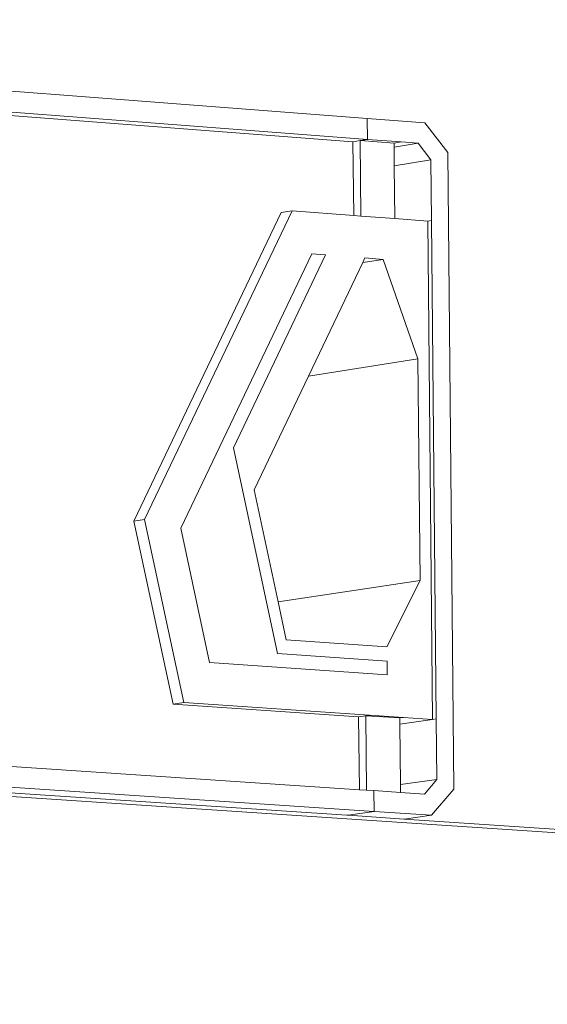
# Model space of a CAD drawing. Units: centimetres. Extents: x -14.8 to 14.8, y -21 to 21.
# Drawn here: x -9.5 to -9.4, y 15.7 to 15.8 of the extents above; entities that cross this region are included whole.
import ezdxf

# ---------------------------------------------------------------- set-up
doc = ezdxf.new("R2010")
doc.units = ezdxf.units.CM
doc.header["$MEASUREMENT"] = 0
doc.layers.add('Camada 1', color=7, linetype='Continuous')

msp = doc.modelspace()

# ---------------------------------------------------------------- linework, layer by layer
at = {"layer": 'Camada 1', "lineweight": 9}
for points in [[(-9.64298, 15.80632), (-9.64298, 15.80632), (-9.46903, 15.79293), (-9.46903, 15.79293)], [(-9.469, 15.7901), (-9.469, 15.7901), (-9.64293, 15.80344), (-9.64293, 15.80344)], [(-9.47096, 15.78978), (-9.47096, 15.78978), (-9.64389, 15.80303), (-9.64389, 15.80303)], [(-9.46903, 15.79293), (-9.46903, 15.79293), (-9.46122, 15.79233), (-9.46122, 15.79233)], [(-9.46903, 15.79293), (-9.46903, 15.79293), (-9.469, 15.7901), (-9.469, 15.7901)], [(-9.46122, 15.79233), (-9.46122, 15.79233), (-9.45812, 15.78833), (-9.45812, 15.78833)], [(-9.46998, 15.78994), (-9.46998, 15.78994), (-9.47096, 15.78978), (-9.47096, 15.78978)], [(-9.469, 15.7901), (-9.469, 15.7901), (-9.46998, 15.78994), (-9.46998, 15.78994)], [(-9.46539, 15.78959), (-9.46539, 15.78959), (-9.46998, 15.78994), (-9.46998, 15.78994)], [(-9.46998, 15.78994), (-9.46998, 15.78994), (-9.46988, 15.77971), (-9.46988, 15.77971)], [(-9.46441, 15.78975), (-9.46441, 15.78975), (-9.469, 15.7901), (-9.469, 15.7901)], [(-9.47096, 15.78978), (-9.47096, 15.78978), (-9.47086, 15.77978), (-9.47086, 15.77978)], [(-9.46441, 15.78975), (-9.46441, 15.78975), (-9.46539, 15.78959), (-9.46539, 15.78959)], [(-9.46539, 15.78959), (-9.46539, 15.78959), (-9.46538, 15.78904), (-9.46538, 15.78904)], [(-9.46538, 15.78904), (-9.46538, 15.78904), (-9.46214, 15.78958), (-9.46214, 15.78958)], [(-9.46538, 15.78904), (-9.46538, 15.78904), (-9.46536, 15.78652), (-9.46536, 15.78652)], [(-9.46441, 15.78975), (-9.46441, 15.78975), (-9.46214, 15.78958), (-9.46214, 15.78958)], [(-9.46041, 15.78734), (-9.46041, 15.78734), (-9.46214, 15.78958), (-9.46214, 15.78958)], [(-9.46536, 15.78652), (-9.46536, 15.78652), (-9.46041, 15.78734), (-9.46041, 15.78734)], [(-9.46033, 15.7791), (-9.46033, 15.7791), (-9.46041, 15.78734), (-9.46041, 15.78734)], [(-9.45812, 15.78833), (-9.45812, 15.78833), (-9.45729, 15.70204), (-9.45729, 15.70204)], [(-9.46536, 15.78652), (-9.46536, 15.78652), (-9.46529, 15.77936), (-9.46529, 15.77936)], [(-9.48067, 15.78017), (-9.48067, 15.78017), (-9.50066, 15.73837), (-9.50066, 15.73837)], [(-9.4792, 15.78041), (-9.4792, 15.78041), (-9.4992, 15.73859), (-9.4992, 15.73859)], [(-9.4792, 15.78041), (-9.4792, 15.78041), (-9.48067, 15.78017), (-9.48067, 15.78017)], [(-9.47086, 15.77978), (-9.47086, 15.77978), (-9.4792, 15.78041), (-9.4792, 15.78041)], [(-9.46988, 15.77971), (-9.46988, 15.77971), (-9.47086, 15.77978), (-9.47086, 15.77978)], [(-9.46529, 15.77936), (-9.46529, 15.77936), (-9.46988, 15.77971), (-9.46988, 15.77971)], [(-9.46082, 15.77902), (-9.46082, 15.77902), (-9.46529, 15.77936), (-9.46529, 15.77936)], [(-9.46033, 15.7791), (-9.46033, 15.7791), (-9.46082, 15.77902), (-9.46082, 15.77902)], [(-9.46016, 15.71148), (-9.46016, 15.71148), (-9.46082, 15.77902), (-9.46082, 15.77902)], [(-9.45967, 15.71155), (-9.45967, 15.71155), (-9.46033, 15.7791), (-9.46033, 15.7791)], [(-9.49426, 15.7374), (-9.49426, 15.7374), (-9.47654, 15.77457), (-9.47654, 15.77457)], [(-9.48716, 15.74831), (-9.48716, 15.74831), (-9.4747, 15.77443), (-9.4747, 15.77443)], [(-9.4747, 15.77443), (-9.4747, 15.77443), (-9.47654, 15.77457), (-9.47654, 15.77457)], [(-9.46963, 15.7734), (-9.46963, 15.7734), (-9.46933, 15.77403), (-9.46933, 15.77403)], [(-9.46963, 15.7734), (-9.46963, 15.7734), (-9.46688, 15.77384), (-9.46688, 15.77384)], [(-9.46933, 15.77403), (-9.46933, 15.77403), (-9.46688, 15.77384), (-9.46688, 15.77384)], [(-9.46688, 15.77384), (-9.46688, 15.77384), (-9.46216, 15.76035), (-9.46216, 15.76035)], [(-9.47698, 15.75801), (-9.47698, 15.75801), (-9.46963, 15.7734), (-9.46963, 15.7734)], [(-9.47698, 15.75801), (-9.47698, 15.75801), (-9.46216, 15.76035), (-9.46216, 15.76035)], [(-9.46216, 15.76035), (-9.46216, 15.76035), (-9.46187, 15.73033), (-9.46187, 15.73033)], [(-9.48434, 15.74259), (-9.48434, 15.74259), (-9.47698, 15.75801), (-9.47698, 15.75801)], [(-9.48119, 15.72042), (-9.48119, 15.72042), (-9.48716, 15.74831), (-9.48716, 15.74831)], [(-10.20044, 15.74653), (-10.20044, 15.74653), (-9.0946, 15.67287), (-9.0946, 15.67287)], [(-9.48109, 15.72742), (-9.48109, 15.72742), (-9.48434, 15.74259), (-9.48434, 15.74259)], [(-9.4992, 15.73859), (-9.4992, 15.73859), (-9.50066, 15.73837), (-9.50066, 15.73837)], [(-9.50066, 15.73837), (-9.50066, 15.73837), (-9.49532, 15.71356), (-9.49532, 15.71356)], [(-9.4992, 15.73859), (-9.4992, 15.73859), (-9.49386, 15.71378), (-9.49386, 15.71378)], [(-9.49426, 15.7374), (-9.49426, 15.7374), (-9.49038, 15.71918), (-9.49038, 15.71918)], [(-9.92665, 15.73259), (-9.92665, 15.73259), (-9.47009, 15.70196), (-9.47009, 15.70196)], [(-9.48109, 15.72742), (-9.48109, 15.72742), (-9.46187, 15.73033), (-9.46187, 15.73033)], [(-9.46187, 15.73033), (-9.46187, 15.73033), (-9.46636, 15.7213), (-9.46636, 15.7213)], [(-9.92658, 15.72964), (-9.92658, 15.72964), (-9.4681, 15.69902), (-9.4681, 15.69902)], [(-9.47999, 15.72225), (-9.47999, 15.72225), (-9.48109, 15.72742), (-9.48109, 15.72742)], [(-9.47999, 15.72225), (-9.47999, 15.72225), (-9.46636, 15.7213), (-9.46636, 15.7213)], [(-9.48119, 15.72042), (-9.48119, 15.72042), (-9.46634, 15.71939), (-9.46634, 15.71939)], [(-9.46633, 15.71752), (-9.46633, 15.71752), (-9.49038, 15.71918), (-9.49038, 15.71918)], [(-9.46634, 15.71939), (-9.46634, 15.71939), (-9.46633, 15.71752), (-9.46633, 15.71752)], [(-9.49386, 15.71378), (-9.49386, 15.71378), (-9.49532, 15.71356), (-9.49532, 15.71356)], [(-9.49386, 15.71378), (-9.49386, 15.71378), (-9.46872, 15.71206), (-9.46872, 15.71206)], [(-9.49532, 15.71356), (-9.49532, 15.71356), (-9.47019, 15.71185), (-9.47019, 15.71185)], [(-9.46921, 15.71199), (-9.46921, 15.71199), (-9.47019, 15.71185), (-9.47019, 15.71185)], [(-9.47009, 15.70196), (-9.47009, 15.70196), (-9.47019, 15.71185), (-9.47019, 15.71185)], [(-9.46921, 15.71199), (-9.46921, 15.71199), (-9.46872, 15.71206), (-9.46872, 15.71206)], [(-9.46921, 15.71199), (-9.46921, 15.71199), (-9.46462, 15.71168), (-9.46462, 15.71168)], [(-9.46911, 15.70189), (-9.46911, 15.70189), (-9.46921, 15.71199), (-9.46921, 15.71199)], [(-9.46872, 15.71206), (-9.46872, 15.71206), (-9.46413, 15.71175), (-9.46413, 15.71175)], [(-9.46462, 15.71168), (-9.46462, 15.71168), (-9.46413, 15.71175), (-9.46413, 15.71175)], [(-9.46462, 15.71168), (-9.46462, 15.71168), (-9.46461, 15.71083), (-9.46461, 15.71083)], [(-9.46461, 15.71083), (-9.46461, 15.71083), (-9.46016, 15.71148), (-9.46016, 15.71148)], [(-9.46016, 15.71148), (-9.46016, 15.71148), (-9.46413, 15.71175), (-9.46413, 15.71175)], [(-9.45967, 15.71155), (-9.45967, 15.71155), (-9.46016, 15.71148), (-9.46016, 15.71148)], [(-9.45959, 15.70335), (-9.45959, 15.70335), (-9.45967, 15.71155), (-9.45967, 15.71155)], [(-9.46461, 15.71083), (-9.46461, 15.71083), (-9.46453, 15.70264), (-9.46453, 15.70264)], [(-9.54131, 15.70312), (-9.54131, 15.70312), (-9.47178, 15.69849), (-9.47178, 15.69849)], [(-9.46453, 15.70264), (-9.46453, 15.70264), (-9.45959, 15.70335), (-9.45959, 15.70335)], [(-9.46128, 15.70137), (-9.46128, 15.70137), (-9.45959, 15.70335), (-9.45959, 15.70335)], [(-9.47009, 15.70196), (-9.47009, 15.70196), (-9.46911, 15.70189), (-9.46911, 15.70189)], [(-9.46911, 15.70189), (-9.46911, 15.70189), (-9.46812, 15.70183), (-9.46812, 15.70183)], [(-9.4681, 15.69902), (-9.4681, 15.69902), (-9.46812, 15.70183), (-9.46812, 15.70183)], [(-9.46812, 15.70183), (-9.46812, 15.70183), (-9.46452, 15.70159), (-9.46452, 15.70159)], [(-9.46453, 15.70264), (-9.46453, 15.70264), (-9.46452, 15.70159), (-9.46452, 15.70159)], [(-9.46031, 15.6985), (-9.46031, 15.6985), (-9.45729, 15.70204), (-9.45729, 15.70204)], [(-9.46128, 15.70137), (-9.46128, 15.70137), (-9.46452, 15.70159), (-9.46452, 15.70159)], [(-9.47178, 15.69849), (-9.47178, 15.69849), (-9.47161, 15.69851), (-9.47161, 15.69851)], [(-9.47161, 15.69851), (-9.47161, 15.69851), (-9.4681, 15.69902), (-9.4681, 15.69902)], [(-9.47161, 15.69851), (-9.47161, 15.69851), (-9.464, 15.69797), (-9.464, 15.69797)], [(-9.4681, 15.69902), (-9.4681, 15.69902), (-9.46031, 15.6985), (-9.46031, 15.6985)], [(-9.46031, 15.6985), (-9.46031, 15.6985), (-9.464, 15.69797), (-9.464, 15.69797)], [(-9.464, 15.69797), (-9.464, 15.69797), (-9.09446, 15.67334), (-9.09446, 15.67334)]]:
    msp.add_open_spline(points, degree=3, dxfattribs=at)

doc.saveas('drawing.dxf')
